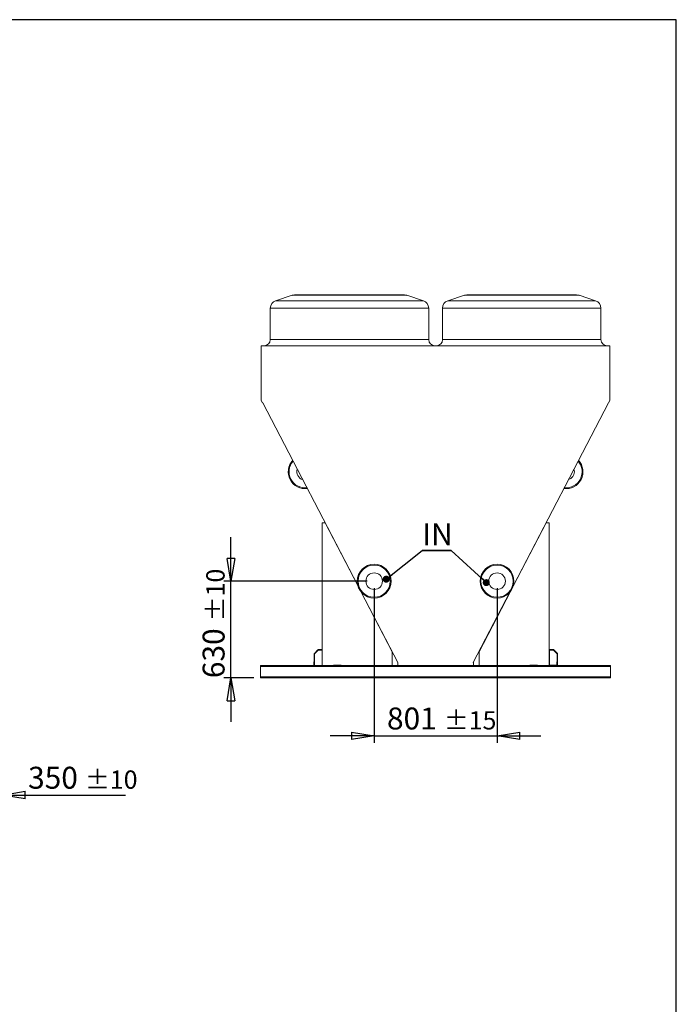
# Model space of a CAD drawing. Units: millimetres. Extents: x 237 to 18611, y 261 to 13090.
# Drawn here: x 14333 to 18611, y 6676 to 13090 of the extents above; entities that cross this region are included whole.
import ezdxf

# ---------------------------------------------------------------- set-up
doc = ezdxf.new("R2010")
doc.units = ezdxf.units.MM
doc.header["$LTSCALE"] = 45
doc.linetypes.add('SLD-Solid', pattern=[0])
doc.layers.add('GEOMETRY', color=7, linetype='SLD-Solid')
doc.layers.add('TITLE', color=7, linetype='SLD-Solid')
doc.styles.add('SLDTEXTSTYLE0', font='TXT', dxfattribs={"width": 0.605})
doc.dimstyles.new('SLDDIMSTYLE10', dxfattribs={"dimtxt": 0.18, "dimasz": 45.72, "dimexe": 0, "dimexo": 0.0625, "dimgap": 0, "dimtad": 0, "dimtih": 1, "dimtoh": 1, "dimdec": 0, "dimrnd": 1e-09, "dimzin": 0, "dimdsep": 46, "dimtxsty": 'Standard', "dimblk1": 'DOT', "dimblk2": 'DOT', "dimsah": 1, "dimcen": 0.09, "dimadec": 0, "dimazin": 0, "dimtfac": 45.72, "dimtdec": 0, "dimtofl": 0, "dimtmove": 0, "dimatfit": 3, "dimldrblk": 'DOT', "dimfxl": 1, "dimfrac": 2, "dimtolj": 1, "dimtzin": 0, "dimarcsym": 0})
doc.dimstyles.new('SLDDIMSTYLE11', dxfattribs={"dimtxt": 138.689209, "dimasz": 148.59, "dimexe": 0, "dimexo": 0.0625, "dimgap": 34.672302, "dimtad": 1, "dimdec": 0, "dimrnd": 1e-09, "dimzin": 12, "dimdsep": 46, "dimtxsty": 'SLDTEXTSTYLE0', "dimblk1": 'CLOSED', "dimblk2": 'CLOSED', "dimsah": 1, "dimcen": 0.09, "dimadec": 0, "dimazin": 3, "dimtol": 1, "dimtp": 15, "dimtm": 15, "dimtfac": 1, "dimtdec": 0, "dimtmove": 0, "dimatfit": 0, "dimldrblk": 'CLOSED', "dimfxl": 1, "dimfrac": 2, "dimtolj": 1, "dimarcsym": 0})
doc.dimstyles.new('SLDDIMSTYLE2', dxfattribs={"dimtxt": 138.689209, "dimasz": 148.59, "dimexe": 0, "dimexo": 0.0625, "dimgap": 34.672302, "dimtad": 1, "dimdec": 0, "dimrnd": 1e-09, "dimzin": 12, "dimdsep": 46, "dimtxsty": 'SLDTEXTSTYLE0', "dimblk1": 'CLOSED', "dimblk2": 'CLOSED', "dimsah": 1, "dimcen": 0.09, "dimadec": 0, "dimazin": 3, "dimtol": 1, "dimtp": 10, "dimtm": 10, "dimtfac": 1, "dimtdec": 0, "dimtmove": 0, "dimatfit": 0, "dimldrblk": 'CLOSED', "dimfxl": 1, "dimfrac": 2, "dimtolj": 1, "dimarcsym": 0})

# ---------------------------------------------------------------- blocks, each defined once
blk = doc.blocks.new('_CLOSED')
at = {"color": 0, "linetype": 'ByBlock', "lineweight": -2}
for p, q in [((-1, 0.166667), (0, 0)), ((-1, 0.166667), (-1, -0.166667)), ((0, 0), (-1, -0.166667)), ((0, 0), (-1, 0))]:
    blk.add_line(p, q, dxfattribs=at)
blk = doc.blocks.new('_D_2')
at = {"layer": 'GEOMETRY', "transparency": 16777216}
for p, q in [((14219.8, 9995.4), (14219.8, 7994)), ((13869.8, 8667.4), (13869.8, 7994)), ((13869.8, 8039), (13584, 8039)), ((14219.8, 8039), (13869.8, 8039)), ((14219.8, 8039), (15021.4, 8039))]:
    blk.add_line(p, q, dxfattribs=at)
at = {"layer": 'GEOMETRY', "transparency": 16777216, "xscale": 148.59, "yscale": 148.59}
blk.add_blockref('_CLOSED', (13869.8, 8039, 54.8), dxfattribs=at)
at = {"layer": 'GEOMETRY', "transparency": 16777216, "xscale": 148.59, "yscale": 148.59, "rotation": 180.0000000000004}
blk.add_blockref('_CLOSED', (14219.8, 8039, 54.8), dxfattribs=at)
at = {"layer": 'GEOMETRY', "transparency": 16777216, "attachment_point": 1, "style": 'SLDTEXTSTYLE0'}
for s, insert, char_height in [('350', (14387.5, 8223.2), 142.88), ('±10', (14757.9, 8199.2), 119.06)]:
    blk.add_mtext(s, dxfattribs=dict(at, insert=insert, char_height=char_height))
blk = doc.blocks.new('_D_22')
at = {"layer": 'GEOMETRY', "transparency": 16777216}
for p, q in [((16642.5, 9387.4), (16642.5, 8380)), ((17443.4, 9387.4), (17443.4, 8380)), ((16642.5, 8425), (16356.7, 8425)), ((16642.5, 8425), (17443.4, 8425)), ((17443.4, 8425), (17729.1, 8425))]:
    blk.add_line(p, q, dxfattribs=at)
at = {"layer": 'GEOMETRY', "transparency": 16777216, "xscale": 148.59, "yscale": 148.59}
blk.add_blockref('_CLOSED', (16642.5, 8425, 1335), dxfattribs=at)
at = {"layer": 'GEOMETRY', "transparency": 16777216, "xscale": 148.59, "yscale": 148.59, "rotation": 180.0000000000004}
blk.add_blockref('_CLOSED', (17443.4, 8425, 1335), dxfattribs=at)
at = {"layer": 'GEOMETRY', "transparency": 16777216, "attachment_point": 1, "style": 'SLDTEXTSTYLE0'}
for s, insert, char_height in [('801', (16726, 8609.2), 142.88), ('±15', (17096.4, 8585.2), 119.06)]:
    blk.add_mtext(s, dxfattribs=dict(at, insert=insert, char_height=char_height))
blk = doc.blocks.new('_D_23')
at = {"layer": 'GEOMETRY', "transparency": 16777216}
for p, q in [((15709, 9432.4), (15709, 9718.2)), ((16597.5, 9432.4), (15664, 9432.4)), ((15709, 8802.4), (15709, 9432.4)), ((15857.9, 8802.4), (15664, 8802.4)), ((15709, 8802.4), (15709, 8516.7))]:
    blk.add_line(p, q, dxfattribs=at)
at = {"layer": 'GEOMETRY', "transparency": 16777216, "xscale": 148.59, "yscale": 148.59}
for p, rotation in [((15709, 9432.4, 1335), 270.0000000000004), ((15709, 8802.4, 1335), 90.0000000000004)]:
    blk.add_blockref('_CLOSED', p, dxfattribs=dict(at, rotation=rotation))
at = {"layer": 'GEOMETRY', "transparency": 16777216, "attachment_point": 1, "rotation": 90, "style": 'SLDTEXTSTYLE0'}
for s, insert, char_height in [('±10', (15548.8, 9170.9), 119.06), ('630', (15524.8, 8800.5), 142.88)]:
    blk.add_mtext(s, dxfattribs=dict(at, insert=insert, char_height=char_height))
blk = doc.blocks.new('SW_NOTE_5')
at = {"layer": 'GEOMETRY', "color": 0}
for p, q in [((0, 0), (190, 0)), ((190, 0), (0, 0)), ((0, 0), (190, 0)), ((190, 0), (0, 0)), ((0, 0), (190, 0)), ((190, 0), (0, 0))]:
    blk.add_line(p, q, dxfattribs=at)
at = {"layer": 'GEOMETRY', "color": 0, "insert": (1.7, 178.1), "char_height": 142.88, "attachment_point": 1, "style": 'SLDTEXTSTYLE0'}
blk.add_mtext('IN', dxfattribs=at)
blk = doc.blocks.new('_DOT')
at = {"color": 0, "linetype": 'ByBlock', "lineweight": -2}
blk.add_line((-0.5, 0), (-1, 0), dxfattribs=at)
at = {"color": 0, "linetype": 'ByBlock', "const_width": 0.5}
blk.add_lwpolyline([(-0.25, 0, 1), (0.25, 0, 1)], format="xyb", close=True, dxfattribs=at)

msp = doc.modelspace()

# ---------------------------------------------------------------- linework, layer by layer
at = {"color": 7, "linetype": 'SLD-Solid', "lineweight": 15}
for p, q in [((16108.2, 11294.5), (16000.1, 11258.4)), ((16124, 11297), (16481.9, 11297)), ((16481.9, 11297), (16839.8, 11297)), ((16963.7, 11258.4), (16855.6, 11294.5)), ((17230.2, 11294.5), (17122.1, 11258.4)), ((17246, 11297), (17603.9, 11297)), ((17603.9, 11297), (17961.8, 11297)), ((18085.7, 11258.4), (17977.6, 11294.5)), ((15965.9, 11211), (15965.9, 11006)), ((16997.9, 11006), (16997.9, 11211)), ((17087.9, 11211), (17087.9, 11006)), ((18119.9, 11006), (18119.9, 11211)), ((15906.6, 10966), (15906.6, 10609.9)), ((18179.1, 10966), (15906.6, 10966)), ((18179.1, 10609.9), (18179.1, 10966)), ((15906.6, 10609.9), (15915.2, 10593.5)), ((15915.2, 10593.5), (15916.7, 10594.2)), ((15916.7, 10594.2), (16535.9, 9405)), ((17549.9, 9405), (18169.1, 10594.2)), ((18169.1, 10594.2), (18170.5, 10593.5)), ((18170.5, 10593.5), (18179.1, 10609.9)), ((16302.9, 9811.9), (16302.9, 8882.4)), ((16322.9, 9811.9), (16302.9, 9811.9)), ((16537.3, 9400.2), (16322.9, 9811.9)), ((17762.9, 9811.9), (17548.5, 9400.2)), ((17782.9, 9811.9), (17762.9, 9811.9)), ((17782.9, 8882.4), (17782.9, 9811.9)), ((16760, 8972.4), (16555.8, 9364.7)), ((16558.9, 9360.9), (16797.5, 8902.6)), ((17288.3, 8902.6), (17526.9, 9360.8)), ((17530, 9364.7), (17325.8, 8972.4)), ((16275.9, 8984.4), (16250.9, 8959.4)), ((16276.7, 8982.4), (16252.9, 8958.6)), ((16300.9, 8984.4), (16275.9, 8984.4)), ((16300.9, 8982.4), (16276.7, 8982.4)), ((16277.9, 8984.4), (16277.9, 8986.4)), ((16277.9, 8986.4), (16302.9, 8986.4)), ((16277.9, 8984.4), (16302.9, 8984.4)), ((16300.9, 8984.4), (16300.9, 8982.4)), ((17807.9, 8984.4), (17782.9, 8984.4)), ((17784.9, 8984.4), (17784.9, 8986.4)), ((17784.9, 8986.4), (17810.7, 8986.4)), ((17784.9, 8984.4), (17809.9, 8984.4)), ((17807.9, 8982.4), (17784.9, 8982.4)), ((17784.9, 8982.4), (17784.9, 8884.4)), ((17807.9, 8984.4), (17807.9, 8982.4)), ((17809.9, 8984.4), (17834.9, 8959.4)), ((17810.7, 8986.4), (17836.9, 8960.2)), ((16250.9, 8959.4), (16250.9, 8884.4)), ((16252.9, 8958.6), (16252.9, 8884.4)), ((16760, 8882.4), (16760, 8972.4)), ((17325.8, 8972.4), (17325.8, 8882.4)), ((17834.9, 8959.4), (17834.9, 8884.4)), ((17836.9, 8960.2), (17836.9, 8884.4)), ((18182.9, 8882.4), (15902.9, 8882.4)), ((15902.9, 8882.4), (15902.9, 8876.4)), ((18182.9, 8876.4), (15902.9, 8876.4)), ((15902.9, 8876.4), (15902.9, 8808.4)), ((16248.9, 8882.4), (16248.9, 8907.4)), ((16248.9, 8907.4), (16250.9, 8907.4)), ((16250.9, 8882.4), (16250.9, 8907.4)), ((16252.9, 8884.4), (16250.9, 8884.4)), ((16377.9, 8884.4), (16377.9, 8882.4)), ((16427.9, 8884.4), (16377.9, 8884.4)), ((16427.9, 8882.4), (16427.9, 8884.4)), ((16796, 8883.9), (16763, 8883.9)), ((16763, 8883.9), (16763, 8882.4)), ((16797.5, 8902.6), (16796, 8899.8)), ((16796, 8899.8), (16796, 8883.9)), ((17289.8, 8899.8), (17288.3, 8902.6)), ((17289.8, 8883.9), (17289.8, 8899.8)), ((17322.8, 8883.9), (17289.8, 8883.9)), ((17322.8, 8882.4), (17322.8, 8883.9)), ((17657.9, 8882.4), (17657.9, 8884.4)), ((17657.9, 8884.4), (17707.9, 8884.4)), ((17707.9, 8884.4), (17707.9, 8882.4)), ((17784.9, 8884.4), (17832.9, 8884.4)), ((17832.9, 8907.4), (17834.9, 8907.4)), ((17832.9, 8884.4), (17832.9, 8907.4)), ((17834.9, 8882.4), (17834.9, 8907.4)), ((17836.9, 8884.4), (17834.9, 8884.4)), ((18182.9, 8882.4), (18182.9, 8876.4)), ((18182.9, 8876.4), (18182.9, 8808.4)), ((18182.9, 8808.4), (15902.9, 8808.4)), ((15902.9, 8808.4), (15902.9, 8802.4)), ((18182.9, 8802.4), (15902.9, 8802.4)), ((18182.9, 8808.4), (18182.9, 8802.4))]:
    msp.add_line(p, q, dxfattribs=at)
at = {"color": 8, "linetype": 'SLD-Solid', "lineweight": 15}
for p, q in [((16481.9, 11294.5), (16108.2, 11294.5)), ((16855.6, 11294.5), (16481.9, 11294.5)), ((17603.9, 11294.5), (17230.2, 11294.5)), ((17977.6, 11294.5), (17603.9, 11294.5)), ((16000.1, 11258.4), (16963.7, 11258.4)), ((17122.1, 11258.4), (18085.7, 11258.4)), ((16481.9, 11211), (15965.9, 11211)), ((16997.9, 11211), (16481.9, 11211)), ((17603.9, 11211), (17087.9, 11211)), ((18119.9, 11211), (17603.9, 11211)), ((15965.9, 11006), (16481.9, 11006)), ((16481.9, 11006), (16997.9, 11006)), ((17087.9, 11006), (17603.9, 11006)), ((17603.9, 11006), (18119.9, 11006))]:
    msp.add_line(p, q, dxfattribs=at)
at = {"color": 7, "linetype": 'SLD-Solid', "lineweight": 15}
for centre, radius in [((16642.5, 9432.4), 110), ((16642.5, 9432.4), 105), ((17443.4, 9432.4), 110), ((17443.4, 9432.4), 105), ((16642.5, 9432.4), 54), ((17443.4, 9432.4), 54)]:
    msp.add_circle(centre, radius, dxfattribs=at)
for centre, radius, start, end in [((16124, 11247), 50, 90, 108.43495), ((16839.8, 11247), 50, 71.56505, 90), ((17246, 11247), 50, 90, 108.43495), ((17961.8, 11247), 50, 71.56505, 90), ((16015.9, 11211), 50, 108.43495, 180), ((16947.9, 11211), 50, 0, 71.56505), ((17137.9, 11211), 50, 108.43495, 180), ((18069.9, 11211), 50, 0, 71.56505), ((15925.9, 11006), 40, 270, 0), ((17037.9, 11006), 40, 180, 270), ((17047.9, 11006), 40, 270, 0), ((18159.9, 11006), 40, 180, 270), ((16192.9, 10145.4), 110, 137.56424, 277.44901), ((17892.9, 10145.4), 110, 262.54819, 42.43764), ((16192.9, 10145.4), 54, 161.82398, 253.18927), ((17892.9, 10145.4), 54, 286.80403, 0), ((17892.9, 10145.4), 54, 0, 18.1818)]:
    msp.add_arc(centre, radius, start, end, dxfattribs=at)
at = {"color": 8, "linetype": 'SLD-Solid', "lineweight": 15}
for centre, start, end in [((16192.9, 10145.4), 138.56362, 276.44963), ((17892.9, 10145.4), 263.54745, 41.43838)]:
    msp.add_arc(centre, 105, start, end, dxfattribs=at)
at = {"layer": 'TITLE', "color": 7, "linetype": 'SLD-Solid'}
for p, q in [((18611.4, 13090.2), (237.3, 13090.2)), ((18611.4, 261.4), (18611.4, 13090.2))]:
    msp.add_line(p, q, dxfattribs=at)

# ---------------------------------------------------------------- block references
at = {"layer": 'GEOMETRY'}
msp.add_blockref('SW_NOTE_5', (16954.9, 9631.2), dxfattribs=at)

# ---------------------------------------------------------------- dimensions: what is measured, and where the dimension line sits
for base, p1, p2, dimstyle, picture, middle in [((13869.8, 8039), (14219.8, 10040.4), (13869.8, 8712.4), 'SLDDIMSTYLE2', '_D_2', (14704.4, 8039)), ((17443.4, 8425), (16642.5, 9432.4), (17443.4, 9432.4), 'SLDDIMSTYLE11', '_D_22', (17042.9, 8425))]:
    dim = msp.add_linear_dim(base=base, p1=p1, p2=p2, dimstyle=dimstyle, dxfattribs=at)
    dim.commit()
    dim.dimension.update_dxf_attribs({"geometry": picture, "text_midpoint": middle, "dimtype": 160})
dim = msp.add_linear_dim(base=(15709, 9432.4), p1=(15902.9, 8802.4), p2=(16642.5, 9432.4), angle=90, dimstyle='SLDDIMSTYLE2', dxfattribs=at)
dim.commit()
dim.dimension.update_dxf_attribs({"geometry": '_D_23', "text_midpoint": (15709, 9117.4), "dimtype": 160})

# ---------------------------------------------------------------- leaders
for points in [[(16721, 9445.3), (16954.9, 9631.2)], [(17373.2, 9422.7), (17145, 9631.2)]]:
    msp.add_leader(points, dimstyle='SLDDIMSTYLE10', dxfattribs=at)

doc.saveas('drawing.dxf')
